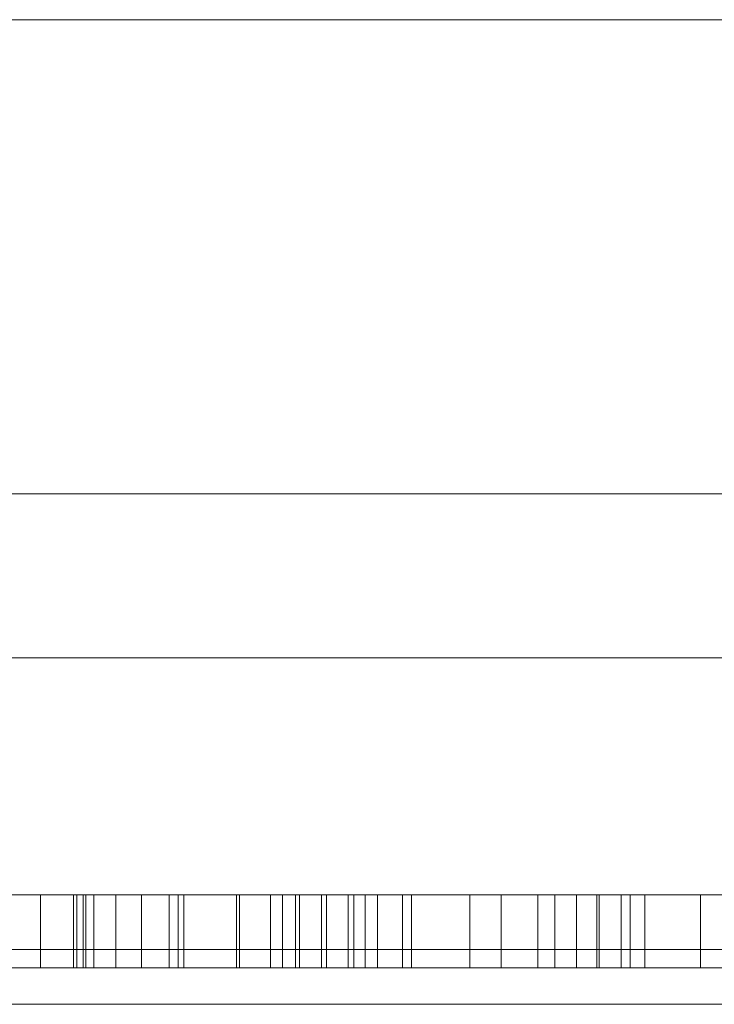
# Model space of a CAD drawing. Units: millimetres. Extents: x 27 to 583, y 26 to 396.
# Drawn here: x 453 to 455, y 275 to 278 of the extents above; entities that cross this region are included whole.
import ezdxf

# ---------------------------------------------------------------- set-up
doc = ezdxf.new("R2010")
doc.units = ezdxf.units.MM
doc.header["$LTSCALE"] = 0.5
doc.layers.add('10', color=7, linetype='Continuous', lineweight=9)

# ---------------------------------------------------------------- blocks, each defined once
blk = doc.blocks.new('*G62')
at = {"layer": '10', "color": 7, "linetype": 'Continuous', "lineweight": 9}
for p, q in [((458.7882, 277.5639), (450.5882, 277.5639)), ((464.5882, 276.2639), (447.1882, 276.2639)), ((466.8382, 275.8139), (448.1382, 275.8139)), ((465.5382, 275.1639), (449.5382, 275.1639)), ((452.6517, 275.1639), (452.6517, 274.9639)), ((452.7428, 275.1639), (452.7428, 274.9639)), ((452.7517, 275.1639), (452.7517, 274.9639)), ((452.7695, 275.1639), (452.7695, 274.9639)), ((452.7762, 275.1639), (452.7762, 274.9639)), ((452.7984, 275.1639), (452.7984, 274.9639)), ((452.8584, 275.1639), (452.8584, 274.9639)), ((452.9295, 275.1639), (452.9295, 274.9639)), ((453.005, 275.1639), (453.005, 274.9639)), ((453.0295, 275.1639), (453.0295, 274.9639)), ((453.045, 275.1639), (453.045, 274.9639)), ((453.1895, 275.1639), (453.1895, 274.9639)), ((453.1984, 275.1639), (453.1984, 274.9639)), ((453.2828, 275.1639), (453.2828, 274.9639)), ((453.3162, 275.1639), (453.3162, 274.9639)), ((453.3517, 275.1639), (453.3517, 274.9639)), ((453.3628, 275.1639), (453.3628, 274.9639)), ((453.4228, 275.1639), (453.4228, 274.9639)), ((453.4362, 275.1639), (453.4362, 274.9639)), ((453.4962, 275.1639), (453.4962, 274.9639)), ((453.5117, 275.1639), (453.5117, 274.9639)), ((453.5428, 275.1639), (453.5428, 274.9639)), ((453.5762, 275.1639), (453.5762, 274.9639)), ((453.645, 275.1639), (453.645, 274.9639)), ((453.6695, 275.1639), (453.6695, 274.9639)), ((453.8295, 275.1639), (453.8295, 274.9639)), ((453.9162, 275.1639), (453.9162, 274.9639)), ((454.0162, 275.1639), (454.0162, 274.9639)), ((454.0628, 275.1639), (454.0628, 274.9639)), ((454.1228, 275.1639), (454.1228, 274.9639)), ((454.1784, 275.1639), (454.1784, 274.9639)), ((454.185, 275.1639), (454.185, 274.9639)), ((454.245, 275.1639), (454.245, 274.9639)), ((454.2695, 275.1639), (454.2695, 274.9639)), ((454.3095, 275.1639), (454.3095, 274.9639)), ((454.4628, 275.1639), (454.4628, 274.9639)), ((476.0382, 275.0139), (439.0382, 275.0139)), ((452.6517, 275.0139), (452.5382, 275.0139)), ((452.7762, 275.0139), (452.6517, 275.0139)), ((452.7984, 275.0139), (452.7762, 275.0139)), ((452.9295, 275.0139), (452.7984, 275.0139)), ((453.0295, 275.0139), (452.9295, 275.0139)), ((453.1984, 275.0139), (453.0295, 275.0139)), ((453.3162, 275.0139), (453.1984, 275.0139)), ((453.3517, 275.0139), (453.3162, 275.0139)), ((453.5117, 275.0139), (453.3517, 275.0139)), ((453.5428, 275.0139), (453.5117, 275.0139)), ((453.645, 275.0139), (453.5428, 275.0139)), ((453.8295, 275.0139), (453.645, 275.0139)), ((453.9162, 275.0139), (453.8295, 275.0139)), ((454.0628, 275.0139), (453.9162, 275.0139)), ((454.245, 275.0139), (454.0628, 275.0139)), ((454.4628, 275.0139), (454.245, 275.0139)), ((454.5382, 275.0139), (454.4628, 275.0139)), ((452.4228, 274.9639), (452.7695, 274.9639)), ((452.7695, 274.9639), (452.7762, 274.9639)), ((452.7762, 274.9639), (452.9295, 274.9639)), ((453.005, 274.9639), (453.1895, 274.9639)), ((453.0295, 274.9639), (453.1895, 274.9639)), ((453.1895, 274.9639), (453.2828, 274.9639)), ((453.2828, 274.9639), (453.5762, 274.9639)), ((453.5762, 274.9639), (453.6695, 274.9639)), ((453.6695, 274.9639), (453.8295, 274.9639)), ((453.8295, 274.9639), (454.185, 274.9639)), ((453.8295, 274.9639), (454.185, 274.9639)), ((454.185, 274.9639), (454.245, 274.9639)), ((454.2695, 274.9639), (454.4628, 274.9639)), ((454.4628, 274.9639), (454.6162, 274.9639))]:
    blk.add_line(p, q, dxfattribs=at)
for points in [[(452.8584, 275.1639), (452.8525, 275.1639), (452.847, 275.1639), (452.8417, 275.1639), (452.8368, 275.1639), (452.8321, 275.1639), (452.8278, 275.1639), (452.8237, 275.1639), (452.82, 275.1639), (452.8165, 275.1639), (452.8134, 275.1639), (452.8105, 275.1639), (452.808, 275.1639), (452.8057, 275.1639), (452.8038, 275.1639), (452.8021, 275.1639), (452.8008, 275.1639), (452.7997, 275.1639), (452.799, 275.1639), (452.7985, 275.1639), (452.7984, 275.1639)], [(453.045, 275.1639), (453.0447, 275.1639), (453.0443, 275.1639), (453.0438, 275.1639), (453.0433, 275.1639), (453.0427, 275.1639), (453.042, 275.1639), (453.0413, 275.1639), (453.0406, 275.1639), (453.0398, 275.1639), (453.0389, 275.1639), (453.0381, 275.1639), (453.0372, 275.1639), (453.0363, 275.1639), (453.0354, 275.1639), (453.0345, 275.1639), (453.0336, 275.1639), (453.0327, 275.1639), (453.0318, 275.1639), (453.031, 275.1639), (453.0301, 275.1639), (453.0297, 275.1639), (453.0293, 275.1639), (453.0289, 275.1639), (453.0285, 275.1639), (453.0281, 275.1639), (453.0277, 275.1639), (453.0274, 275.1639), (453.027, 275.1639), (453.0266, 275.1639), (453.0263, 275.1639), (453.0259, 275.1639), (453.0256, 275.1639), (453.0252, 275.1639), (453.0249, 275.1639), (453.0246, 275.1639), (453.0242, 275.1639), (453.0239, 275.1639), (453.0236, 275.1639), (453.0232, 275.1639), (453.0229, 275.1639), (453.0226, 275.1639), (453.0223, 275.1639), (453.0219, 275.1639), (453.0216, 275.1639), (453.0213, 275.1639), (453.021, 275.1639), (453.0206, 275.1639), (453.0203, 275.1639), (453.02, 275.1639), (453.0196, 275.1639), (453.0193, 275.1639), (453.0189, 275.1639), (453.0186, 275.1639), (453.0182, 275.1639), (453.0179, 275.1639), (453.0175, 275.1639), (453.0171, 275.1639), (453.0167, 275.1639), (453.0163, 275.1639), (453.0159, 275.1639), (453.0155, 275.1639), (453.0151, 275.1639), (453.0146, 275.1639), (453.0142, 275.1639), (453.0137, 275.1639), (453.0133, 275.1639), (453.0128, 275.1639), (453.0124, 275.1639), (453.0119, 275.1639), (453.0115, 275.1639), (453.0111, 275.1639), (453.0106, 275.1639), (453.0102, 275.1639), (453.0098, 275.1639), (453.0094, 275.1639), (453.0091, 275.1639), (453.0087, 275.1639), (453.0084, 275.1639), (453.008, 275.1639), (453.0077, 275.1639), (453.0075, 275.1639), (453.0072, 275.1639), (453.007, 275.1639), (453.0068, 275.1639), (453.0065, 275.1639), (453.0064, 275.1639), (453.0062, 275.1639), (453.006, 275.1639), (453.0058, 275.1639), (453.0057, 275.1639), (453.0055, 275.1639), (453.0053, 275.1639), (453.0051, 275.1639), (453.0049, 275.1639), (453.0047, 275.1639), (453.0045, 275.1639), (453.0043, 275.1639), (453.0041, 275.1639), (453.0038, 275.1639), (453.0035, 275.1639), (453.0032, 275.1639), (453.0029, 275.1639), (453.0025, 275.1639), (453.0022, 275.1639), (453.0018, 275.1639), (453.0014, 275.1639), (453.0009, 275.1639), (453.0005, 275.1639), (453.0001, 275.1639), (452.9996, 275.1639), (452.9992, 275.1639), (452.9987, 275.1639), (452.9983, 275.1639), (452.9978, 275.1639), (452.9973, 275.1639), (452.9969, 275.1639), (452.9964, 275.1639), (452.996, 275.1639), (452.9956, 275.1639), (452.9951, 275.1639), (452.9947, 275.1639), (452.9943, 275.1639), (452.994, 275.1639), (452.9936, 275.1639), (452.9932, 275.1639), (452.9929, 275.1639), (452.9925, 275.1639), (452.9922, 275.1639), (452.9918, 275.1639), (452.9915, 275.1639), (452.9912, 275.1639), (452.9909, 275.1639), (452.9906, 275.1639), (452.9903, 275.1639), (452.99, 275.1639), (452.9897, 275.1639), (452.9894, 275.1639), (452.9891, 275.1639), (452.9888, 275.1639), (452.9885, 275.1639), (452.9882, 275.1639), (452.9879, 275.1639), (452.9876, 275.1639), (452.9873, 275.1639), (452.987, 275.1639), (452.9867, 275.1639), (452.9864, 275.1639), (452.986, 275.1639), (452.9857, 275.1639), (452.9854, 275.1639), (452.9851, 275.1639), (452.9847, 275.1639), (452.9844, 275.1639), (452.984, 275.1639), (452.9837, 275.1639), (452.9833, 275.1639), (452.983, 275.1639), (452.9826, 275.1639), (452.9822, 275.1639), (452.9818, 275.1639), (452.9814, 275.1639), (452.981, 275.1639), (452.9806, 275.1639), (452.9801, 275.1639), (452.9797, 275.1639), (452.9793, 275.1639), (452.9788, 275.1639), (452.9784, 275.1639), (452.978, 275.1639), (452.9776, 275.1639), (452.9771, 275.1639), (452.9767, 275.1639), (452.9763, 275.1639), (452.9759, 275.1639), (452.9755, 275.1639), (452.9752, 275.1639), (452.9748, 275.1639), (452.9745, 275.1639), (452.9741, 275.1639), (452.9738, 275.1639), (452.9734, 275.1639), (452.973, 275.1639), (452.9726, 275.1639), (452.9723, 275.1639), (452.972, 275.1639), (452.9717, 275.1639), (452.9714, 275.1639), (452.9712, 275.1639), (452.9709, 275.1639), (452.9707, 275.1639), (452.9704, 275.1639), (452.9701, 275.1639), (452.9698, 275.1639), (452.9695, 275.1639), (452.9692, 275.1639), (452.9688, 275.1639), (452.9684, 275.1639), (452.968, 275.1639), (452.9675, 275.1639), (452.967, 275.1639), (452.9665, 275.1639), (452.9659, 275.1639), (452.9654, 275.1639), (452.9648, 275.1639), (452.9642, 275.1639), (452.9637, 275.1639), (452.9632, 275.1639), (452.9626, 275.1639), (452.9621, 275.1639), (452.9615, 275.1639), (452.961, 275.1639), (452.9605, 275.1639), (452.9599, 275.1639), (452.9594, 275.1639), (452.9589, 275.1639), (452.9584, 275.1639), (452.9579, 275.1639), (452.9574, 275.1639), (452.9569, 275.1639), (452.9565, 275.1639), (452.9562, 275.1639), (452.9559, 275.1639), (452.9556, 275.1639), (452.9553, 275.1639), (452.955, 275.1639), (452.9547, 275.1639), (452.9544, 275.1639), (452.9541, 275.1639), (452.9538, 275.1639), (452.9535, 275.1639), (452.9532, 275.1639), (452.9529, 275.1639), (452.9526, 275.1639), (452.9523, 275.1639), (452.952, 275.1639), (452.9517, 275.1639), (452.9513, 275.1639), (452.951, 275.1639), (452.9507, 275.1639), (452.9504, 275.1639), (452.9497, 275.1639), (452.949, 275.1639), (452.9482, 275.1639), (452.9475, 275.1639), (452.9468, 275.1639), (452.946, 275.1639), (452.9453, 275.1639), (452.9446, 275.1639), (452.9439, 275.1639), (452.9432, 275.1639), (452.9425, 275.1639), (452.9418, 275.1639), (452.9412, 275.1639), (452.9407, 275.1639), (452.9401, 275.1639), (452.9397, 275.1639), (452.9393, 275.1639), (452.9389, 275.1639), (452.9386, 275.1639), (452.9384, 275.1639), (452.9382, 275.1639), (452.9379, 275.1639), (452.9375, 275.1639), (452.9371, 275.1639), (452.9366, 275.1639), (452.9361, 275.1639), (452.9355, 275.1639), (452.9349, 275.1639), (452.9342, 275.1639), (452.9336, 275.1639), (452.9329, 275.1639), (452.9322, 275.1639), (452.9315, 275.1639), (452.9308, 275.1639), (452.9301, 275.1639), (452.9294, 275.1639), (452.9288, 275.1639), (452.9281, 275.1639), (452.9275, 275.1639), (452.9269, 275.1639), (452.9262, 275.1639), (452.9255, 275.1639), (452.9248, 275.1639), (452.9241, 275.1639), (452.9233, 275.1639), (452.9226, 275.1639), (452.9219, 275.1639), (452.9212, 275.1639), (452.9204, 275.1639), (452.9197, 275.1639), (452.9189, 275.1639), (452.9182, 275.1639), (452.9174, 275.1639), (452.9167, 275.1639), (452.9159, 275.1639), (452.9151, 275.1639), (452.9144, 275.1639), (452.9136, 275.1639), (452.9128, 275.1639), (452.912, 275.1639), (452.9116, 275.1639), (452.9112, 275.1639), (452.9108, 275.1639), (452.9105, 275.1639), (452.9102, 275.1639), (452.9099, 275.1639), (452.9097, 275.1639), (452.9095, 275.1639), (452.9093, 275.1639), (452.9091, 275.1639), (452.9089, 275.1639), (452.9087, 275.1639), (452.9085, 275.1639), (452.9083, 275.1639), (452.9081, 275.1639), (452.9079, 275.1639), (452.9076, 275.1639), (452.9073, 275.1639), (452.907, 275.1639), (452.9067, 275.1639), (452.9064, 275.1639), (452.9062, 275.1639), (452.9059, 275.1639), (452.9056, 275.1639), (452.9053, 275.1639), (452.9049, 275.1639), (452.9046, 275.1639), (452.9043, 275.1639), (452.9039, 275.1639), (452.9036, 275.1639), (452.9032, 275.1639), (452.9029, 275.1639), (452.9025, 275.1639), (452.9022, 275.1639), (452.9018, 275.1639), (452.9015, 275.1639), (452.9011, 275.1639), (452.9008, 275.1639), (452.9005, 275.1639), (452.9002, 275.1639), (452.8999, 275.1639), (452.8996, 275.1639), (452.8993, 275.1639), (452.899, 275.1639), (452.8987, 275.1639), (452.8985, 275.1639), (452.8982, 275.1639), (452.8979, 275.1639), (452.8977, 275.1639), (452.8974, 275.1639), (452.8972, 275.1639), (452.897, 275.1639), (452.8967, 275.1639), (452.8965, 275.1639), (452.8962, 275.1639), (452.896, 275.1639), (452.8958, 275.1639), (452.8955, 275.1639), (452.8953, 275.1639), (452.895, 275.1639), (452.8931, 275.1639), (452.8911, 275.1639), (452.8891, 275.1639), (452.8872, 275.1639), (452.8853, 275.1639), (452.8834, 275.1639), (452.8815, 275.1639), (452.8796, 275.1639), (452.8777, 275.1639), (452.8759, 275.1639), (452.8741, 275.1639), (452.8723, 275.1639), (452.8705, 275.1639), (452.8687, 275.1639), (452.8669, 275.1639), (452.8652, 275.1639), (452.8635, 275.1639), (452.8617, 275.1639), (452.8601, 275.1639), (452.8584, 275.1639)], [(454.1228, 275.1639), (454.117, 275.1639), (454.1114, 275.1639), (454.1062, 275.1639), (454.1012, 275.1639), (454.0966, 275.1639), (454.0922, 275.1639), (454.0882, 275.1639), (454.0844, 275.1639), (454.081, 275.1639), (454.0778, 275.1639), (454.075, 275.1639), (454.0724, 275.1639), (454.0702, 275.1639), (454.0682, 275.1639), (454.0666, 275.1639), (454.0652, 275.1639), (454.0642, 275.1639), (454.0634, 275.1639), (454.063, 275.1639), (454.0628, 275.1639)], [(454.3095, 275.1639), (454.3092, 275.1639), (454.3088, 275.1639), (454.3083, 275.1639), (454.3078, 275.1639), (454.3071, 275.1639), (454.3065, 275.1639), (454.3058, 275.1639), (454.305, 275.1639), (454.3042, 275.1639), (454.3034, 275.1639), (454.3026, 275.1639), (454.3017, 275.1639), (454.3008, 275.1639), (454.2999, 275.1639), (454.299, 275.1639), (454.2981, 275.1639), (454.2972, 275.1639), (454.2963, 275.1639), (454.2954, 275.1639), (454.2946, 275.1639), (454.2942, 275.1639), (454.2938, 275.1639), (454.2934, 275.1639), (454.293, 275.1639), (454.2926, 275.1639), (454.2922, 275.1639), (454.2918, 275.1639), (454.2915, 275.1639), (454.2911, 275.1639), (454.2908, 275.1639), (454.2904, 275.1639), (454.29, 275.1639), (454.2897, 275.1639), (454.2894, 275.1639), (454.289, 275.1639), (454.2887, 275.1639), (454.2884, 275.1639), (454.288, 275.1639), (454.2877, 275.1639), (454.2874, 275.1639), (454.287, 275.1639), (454.2867, 275.1639), (454.2864, 275.1639), (454.2861, 275.1639), (454.2858, 275.1639), (454.2854, 275.1639), (454.2851, 275.1639), (454.2848, 275.1639), (454.2844, 275.1639), (454.2841, 275.1639), (454.2838, 275.1639), (454.2834, 275.1639), (454.2831, 275.1639), (454.2827, 275.1639), (454.2823, 275.1639), (454.282, 275.1639), (454.2816, 275.1639), (454.2812, 275.1639), (454.2808, 275.1639), (454.2804, 275.1639), (454.28, 275.1639), (454.2795, 275.1639), (454.2791, 275.1639), (454.2787, 275.1639), (454.2782, 275.1639), (454.2778, 275.1639), (454.2773, 275.1639), (454.2769, 275.1639), (454.2764, 275.1639), (454.276, 275.1639), (454.2755, 275.1639), (454.2751, 275.1639), (454.2747, 275.1639), (454.2743, 275.1639), (454.2739, 275.1639), (454.2735, 275.1639), (454.2732, 275.1639), (454.2728, 275.1639), (454.2725, 275.1639), (454.2722, 275.1639), (454.2719, 275.1639), (454.2717, 275.1639), (454.2714, 275.1639), (454.2712, 275.1639), (454.271, 275.1639), (454.2708, 275.1639), (454.2706, 275.1639), (454.2705, 275.1639), (454.2703, 275.1639), (454.2701, 275.1639), (454.2699, 275.1639), (454.2698, 275.1639), (454.2696, 275.1639), (454.2694, 275.1639), (454.2692, 275.1639), (454.269, 275.1639), (454.2688, 275.1639), (454.2685, 275.1639), (454.2683, 275.1639), (454.268, 275.1639), (454.2677, 275.1639), (454.2673, 275.1639), (454.267, 275.1639), (454.2666, 275.1639), (454.2662, 275.1639), (454.2658, 275.1639), (454.2654, 275.1639), (454.265, 275.1639), (454.2645, 275.1639), (454.2641, 275.1639), (454.2636, 275.1639), (454.2632, 275.1639), (454.2627, 275.1639), (454.2623, 275.1639), (454.2618, 275.1639), (454.2614, 275.1639), (454.2609, 275.1639), (454.2605, 275.1639), (454.26, 275.1639), (454.2596, 275.1639), (454.2592, 275.1639), (454.2588, 275.1639), (454.2584, 275.1639), (454.258, 275.1639), (454.2577, 275.1639), (454.2573, 275.1639), (454.257, 275.1639), (454.2566, 275.1639), (454.2563, 275.1639), (454.256, 275.1639), (454.2557, 275.1639), (454.2554, 275.1639), (454.255, 275.1639), (454.2547, 275.1639), (454.2544, 275.1639), (454.2541, 275.1639), (454.2538, 275.1639), (454.2535, 275.1639), (454.2532, 275.1639), (454.2529, 275.1639), (454.2527, 275.1639), (454.2524, 275.1639), (454.2521, 275.1639), (454.2518, 275.1639), (454.2514, 275.1639), (454.2511, 275.1639), (454.2508, 275.1639), (454.2505, 275.1639), (454.2502, 275.1639), (454.2499, 275.1639), (454.2495, 275.1639), (454.2492, 275.1639), (454.2489, 275.1639), (454.2485, 275.1639), (454.2482, 275.1639), (454.2478, 275.1639), (454.2474, 275.1639), (454.247, 275.1639), (454.2467, 275.1639), (454.2463, 275.1639), (454.2459, 275.1639), (454.2454, 275.1639), (454.245, 275.1639), (454.2446, 275.1639), (454.2442, 275.1639), (454.2437, 275.1639), (454.2433, 275.1639), (454.2429, 275.1639), (454.2425, 275.1639), (454.242, 275.1639), (454.2416, 275.1639), (454.2412, 275.1639), (454.2408, 275.1639), (454.2404, 275.1639), (454.24, 275.1639), (454.2396, 275.1639), (454.2393, 275.1639), (454.2389, 275.1639), (454.2386, 275.1639), (454.2383, 275.1639), (454.2379, 275.1639), (454.2375, 275.1639), (454.2371, 275.1639), (454.2368, 275.1639), (454.2365, 275.1639), (454.2362, 275.1639), (454.2359, 275.1639), (454.2357, 275.1639), (454.2354, 275.1639), (454.2351, 275.1639), (454.2349, 275.1639), (454.2346, 275.1639), (454.2343, 275.1639), (454.234, 275.1639), (454.2337, 275.1639), (454.2333, 275.1639), (454.2329, 275.1639), (454.2325, 275.1639), (454.232, 275.1639), (454.2315, 275.1639), (454.2309, 275.1639), (454.2304, 275.1639), (454.2298, 275.1639), (454.2293, 275.1639), (454.2287, 275.1639), (454.2282, 275.1639), (454.2276, 275.1639), (454.2271, 275.1639), (454.2265, 275.1639), (454.226, 275.1639), (454.2255, 275.1639), (454.2249, 275.1639), (454.2244, 275.1639), (454.2239, 275.1639), (454.2234, 275.1639), (454.2229, 275.1639), (454.2224, 275.1639), (454.2219, 275.1639), (454.2214, 275.1639), (454.2209, 275.1639), (454.2206, 275.1639), (454.2203, 275.1639), (454.22, 275.1639), (454.2197, 275.1639), (454.2194, 275.1639), (454.2191, 275.1639), (454.2188, 275.1639), (454.2185, 275.1639), (454.2182, 275.1639), (454.2179, 275.1639), (454.2176, 275.1639), (454.2173, 275.1639), (454.217, 275.1639), (454.2167, 275.1639), (454.2164, 275.1639), (454.2161, 275.1639), (454.2158, 275.1639), (454.2155, 275.1639), (454.2152, 275.1639), (454.2148, 275.1639), (454.2141, 275.1639), (454.2134, 275.1639), (454.2127, 275.1639), (454.212, 275.1639), (454.2112, 275.1639), (454.2105, 275.1639), (454.2098, 275.1639), (454.209, 275.1639), (454.2083, 275.1639), (454.2076, 275.1639), (454.2069, 275.1639), (454.2063, 275.1639), (454.2057, 275.1639), (454.2051, 275.1639), (454.2046, 275.1639), (454.2041, 275.1639), (454.2037, 275.1639), (454.2034, 275.1639), (454.2031, 275.1639), (454.2028, 275.1639), (454.2026, 275.1639), (454.2023, 275.1639), (454.202, 275.1639), (454.2015, 275.1639), (454.2011, 275.1639), (454.2005, 275.1639), (454.2, 275.1639), (454.1994, 275.1639), (454.1987, 275.1639), (454.1981, 275.1639), (454.1974, 275.1639), (454.1967, 275.1639), (454.196, 275.1639), (454.1953, 275.1639), (454.1946, 275.1639), (454.1939, 275.1639), (454.1932, 275.1639), (454.1926, 275.1639), (454.192, 275.1639), (454.1914, 275.1639), (454.1907, 275.1639), (454.19, 275.1639), (454.1893, 275.1639), (454.1885, 275.1639), (454.1878, 275.1639), (454.1871, 275.1639), (454.1864, 275.1639), (454.1856, 275.1639), (454.1849, 275.1639), (454.1841, 275.1639), (454.1834, 275.1639), (454.1826, 275.1639), (454.1819, 275.1639), (454.1811, 275.1639), (454.1804, 275.1639), (454.1796, 275.1639), (454.1788, 275.1639), (454.178, 275.1639), (454.1773, 275.1639), (454.1765, 275.1639), (454.176, 275.1639), (454.1756, 275.1639), (454.1753, 275.1639), (454.175, 275.1639), (454.1747, 275.1639), (454.1744, 275.1639), (454.1742, 275.1639), (454.1739, 275.1639), (454.1737, 275.1639), (454.1735, 275.1639), (454.1734, 275.1639), (454.1732, 275.1639), (454.173, 275.1639), (454.1728, 275.1639), (454.1726, 275.1639), (454.1723, 275.1639), (454.1721, 275.1639), (454.1718, 275.1639), (454.1715, 275.1639), (454.1711, 275.1639), (454.1709, 275.1639), (454.1706, 275.1639), (454.1703, 275.1639), (454.17, 275.1639), (454.1697, 275.1639), (454.1694, 275.1639), (454.1691, 275.1639), (454.1688, 275.1639), (454.1684, 275.1639), (454.1681, 275.1639), (454.1677, 275.1639), (454.1674, 275.1639), (454.167, 275.1639), (454.1667, 275.1639), (454.1663, 275.1639), (454.166, 275.1639), (454.1656, 275.1639), (454.1653, 275.1639), (454.165, 275.1639), (454.1646, 275.1639), (454.1643, 275.1639), (454.164, 275.1639), (454.1637, 275.1639), (454.1635, 275.1639), (454.1632, 275.1639), (454.1629, 275.1639), (454.1627, 275.1639), (454.1624, 275.1639), (454.1622, 275.1639), (454.1619, 275.1639), (454.1617, 275.1639), (454.1614, 275.1639), (454.1612, 275.1639), (454.161, 275.1639), (454.1607, 275.1639), (454.1605, 275.1639), (454.1602, 275.1639), (454.16, 275.1639), (454.1598, 275.1639), (454.1595, 275.1639), (454.1575, 275.1639), (454.1556, 275.1639), (454.1536, 275.1639), (454.1517, 275.1639), (454.1497, 275.1639), (454.1478, 275.1639), (454.1459, 275.1639), (454.1441, 275.1639), (454.1422, 275.1639), (454.1404, 275.1639), (454.1385, 275.1639), (454.1367, 275.1639), (454.1349, 275.1639), (454.1332, 275.1639), (454.1314, 275.1639), (454.1296, 275.1639), (454.1279, 275.1639), (454.1262, 275.1639), (454.1245, 275.1639), (454.1228, 275.1639)], [(452.6517, 274.9639), (452.652, 274.9639), (452.6527, 274.9639), (452.654, 274.9639), (452.6557, 274.9639), (452.658, 274.9639), (452.6607, 274.9639), (452.664, 274.9639), (452.6677, 274.9639), (452.672, 274.9639), (452.6767, 274.9639), (452.682, 274.9639), (452.6877, 274.9639), (452.694, 274.9639), (452.7007, 274.9639), (452.708, 274.9639), (452.7157, 274.9639), (452.724, 274.9639), (452.7327, 274.9639), (452.742, 274.9639), (452.7517, 274.9639)], [(452.7517, 274.9639), (452.7541, 274.9639), (452.7564, 274.9639), (452.7588, 274.9639), (452.7612, 274.9639), (452.7636, 274.9639), (452.766, 274.9639), (452.7685, 274.9639), (452.771, 274.9639), (452.7735, 274.9639), (452.776, 274.9639), (452.7785, 274.9639), (452.781, 274.9639), (452.7836, 274.9639), (452.7862, 274.9639), (452.7888, 274.9639), (452.7914, 274.9639), (452.794, 274.9639), (452.7967, 274.9639), (452.7993, 274.9639), (452.802, 274.9639), (452.8023, 274.9639), (452.8027, 274.9639), (452.803, 274.9639), (452.8033, 274.9639), (452.8037, 274.9639), (452.804, 274.9639), (452.8044, 274.9639), (452.8047, 274.9639), (452.8051, 274.9639), (452.8054, 274.9639), (452.8058, 274.9639), (452.8062, 274.9639), (452.8066, 274.9639), (452.8069, 274.9639), (452.8073, 274.9639), (452.8077, 274.9639), (452.8081, 274.9639), (452.8086, 274.9639), (452.809, 274.9639), (452.8094, 274.9639), (452.8099, 274.9639), (452.8103, 274.9639), (452.8108, 274.9639), (452.8112, 274.9639), (452.8117, 274.9639), (452.8122, 274.9639), (452.8126, 274.9639), (452.8131, 274.9639), (452.8136, 274.9639), (452.814, 274.9639), (452.8145, 274.9639), (452.8149, 274.9639), (452.8154, 274.9639), (452.8158, 274.9639), (452.8162, 274.9639), (452.8166, 274.9639), (452.817, 274.9639), (452.8174, 274.9639), (452.8177, 274.9639), (452.818, 274.9639), (452.8183, 274.9639), (452.8186, 274.9639), (452.8189, 274.9639), (452.8191, 274.9639), (452.8193, 274.9639), (452.8196, 274.9639), (452.8198, 274.9639), (452.82, 274.9639), (452.8202, 274.9639), (452.8204, 274.9639), (452.8206, 274.9639), (452.8208, 274.9639), (452.821, 274.9639), (452.8212, 274.9639), (452.8214, 274.9639), (452.8216, 274.9639), (452.8219, 274.9639), (452.8221, 274.9639), (452.8224, 274.9639), (452.8227, 274.9639), (452.823, 274.9639), (452.8234, 274.9639), (452.8237, 274.9639), (452.8241, 274.9639), (452.8245, 274.9639), (452.8249, 274.9639), (452.8253, 274.9639), (452.8258, 274.9639), (452.8262, 274.9639), (452.8266, 274.9639), (452.8271, 274.9639), (452.8276, 274.9639), (452.828, 274.9639), (452.8285, 274.9639), (452.8289, 274.9639), (452.8294, 274.9639), (452.8298, 274.9639), (452.8303, 274.9639), (452.8307, 274.9639), (452.8312, 274.9639), (452.8316, 274.9639), (452.832, 274.9639), (452.8324, 274.9639), (452.8328, 274.9639), (452.8332, 274.9639), (452.8336, 274.9639), (452.8339, 274.9639), (452.8343, 274.9639), (452.8347, 274.9639), (452.835, 274.9639), (452.8354, 274.9639), (452.8357, 274.9639), (452.8361, 274.9639), (452.8364, 274.9639), (452.8368, 274.9639), (452.8371, 274.9639), (452.8374, 274.9639), (452.8378, 274.9639), (452.8381, 274.9639), (452.8385, 274.9639), (452.8388, 274.9639), (452.8392, 274.9639), (452.8395, 274.9639), (452.8399, 274.9639), (452.8402, 274.9639), (452.8406, 274.9639), (452.8409, 274.9639), (452.8413, 274.9639), (452.8417, 274.9639), (452.842, 274.9639), (452.8424, 274.9639), (452.8428, 274.9639), (452.8432, 274.9639), (452.8436, 274.9639), (452.844, 274.9639), (452.8444, 274.9639), (452.8448, 274.9639), (452.8452, 274.9639), (452.8456, 274.9639), (452.8461, 274.9639), (452.847, 274.9639), (452.8479, 274.9639), (452.8488, 274.9639), (452.8497, 274.9639), (452.8507, 274.9639), (452.8516, 274.9639), (452.8525, 274.9639), (452.8535, 274.9639), (452.8544, 274.9639), (452.8553, 274.9639), (452.8561, 274.9639), (452.8569, 274.9639), (452.8577, 274.9639), (452.8585, 274.9639), (452.8592, 274.9639), (452.8598, 274.9639), (452.8604, 274.9639), (452.8609, 274.9639), (452.8613, 274.9639), (452.8617, 274.9639), (452.8621, 274.9639), (452.8625, 274.9639), (452.8631, 274.9639), (452.8637, 274.9639), (452.8644, 274.9639), (452.8651, 274.9639), (452.8659, 274.9639), (452.8667, 274.9639), (452.8676, 274.9639), (452.8685, 274.9639), (452.8695, 274.9639), (452.8704, 274.9639), (452.8714, 274.9639), (452.8724, 274.9639), (452.8733, 274.9639), (452.8743, 274.9639), (452.8752, 274.9639), (452.8761, 274.9639), (452.877, 274.9639), (452.8778, 274.9639), (452.8784, 274.9639), (452.8791, 274.9639), (452.8797, 274.9639), (452.8803, 274.9639), (452.8809, 274.9639), (452.8815, 274.9639), (452.8821, 274.9639), (452.8828, 274.9639), (452.8834, 274.9639), (452.884, 274.9639), (452.8846, 274.9639), (452.8852, 274.9639), (452.8859, 274.9639), (452.8865, 274.9639), (452.8871, 274.9639), (452.8877, 274.9639), (452.8884, 274.9639), (452.889, 274.9639), (452.8896, 274.9639), (452.8902, 274.9639), (452.8909, 274.9639), (452.8916, 274.9639), (452.8923, 274.9639), (452.893, 274.9639), (452.8937, 274.9639), (452.8945, 274.9639), (452.8952, 274.9639), (452.896, 274.9639), (452.8968, 274.9639), (452.8976, 274.9639), (452.8983, 274.9639), (452.8991, 274.9639), (452.8998, 274.9639), (452.9005, 274.9639), (452.9012, 274.9639), (452.9019, 274.9639), (452.9025, 274.9639), (452.9031, 274.9639), (452.9037, 274.9639), (452.9042, 274.9639), (452.9045, 274.9639), (452.9048, 274.9639), (452.9051, 274.9639), (452.9054, 274.9639), (452.9057, 274.9639), (452.9059, 274.9639), (452.9062, 274.9639), (452.9064, 274.9639), (452.9066, 274.9639), (452.9069, 274.9639), (452.9071, 274.9639), (452.9074, 274.9639), (452.9076, 274.9639), (452.9079, 274.9639), (452.9082, 274.9639), (452.9085, 274.9639), (452.9088, 274.9639), (452.9091, 274.9639), (452.9094, 274.9639), (452.9098, 274.9639), (452.9102, 274.9639), (452.9107, 274.9639), (452.9111, 274.9639), (452.9116, 274.9639), (452.9121, 274.9639), (452.9126, 274.9639), (452.9131, 274.9639), (452.9136, 274.9639), (452.9142, 274.9639), (452.9147, 274.9639), (452.9153, 274.9639), (452.9159, 274.9639), (452.9164, 274.9639), (452.917, 274.9639), (452.9176, 274.9639), (452.9181, 274.9639), (452.9187, 274.9639), (452.9192, 274.9639), (452.9198, 274.9639), (452.9203, 274.9639), (452.9208, 274.9639), (452.9213, 274.9639), (452.9218, 274.9639), (452.9223, 274.9639), (452.9228, 274.9639), (452.9232, 274.9639), (452.9237, 274.9639), (452.9241, 274.9639), (452.9246, 274.9639), (452.925, 274.9639), (452.9254, 274.9639), (452.9258, 274.9639), (452.9262, 274.9639), (452.9266, 274.9639), (452.9271, 274.9639), (452.9275, 274.9639), (452.9279, 274.9639), (452.9283, 274.9639), (452.9287, 274.9639), (452.9291, 274.9639), (452.9295, 274.9639), (452.9299, 274.9639), (452.9303, 274.9639), (452.9307, 274.9639), (452.9311, 274.9639), (452.9316, 274.9639), (452.932, 274.9639), (452.9324, 274.9639), (452.9329, 274.9639), (452.9333, 274.9639), (452.9338, 274.9639), (452.9342, 274.9639), (452.9347, 274.9639), (452.9352, 274.9639), (452.9357, 274.9639), (452.9362, 274.9639), (452.9367, 274.9639), (452.9372, 274.9639), (452.9377, 274.9639), (452.9383, 274.9639), (452.9388, 274.9639), (452.9394, 274.9639), (452.9399, 274.9639), (452.9405, 274.9639), (452.9411, 274.9639), (452.9417, 274.9639), (452.9422, 274.9639), (452.9428, 274.9639), (452.9434, 274.9639), (452.944, 274.9639), (452.9445, 274.9639), (452.9451, 274.9639), (452.9457, 274.9639), (452.9462, 274.9639), (452.9467, 274.9639), (452.9472, 274.9639), (452.9477, 274.9639), (452.9482, 274.9639), (452.9486, 274.9639), (452.949, 274.9639), (452.9494, 274.9639), (452.9498, 274.9639), (452.9502, 274.9639), (452.9505, 274.9639), (452.9508, 274.9639), (452.9512, 274.9639), (452.9515, 274.9639), (452.9517, 274.9639), (452.952, 274.9639), (452.9523, 274.9639), (452.9526, 274.9639), (452.9529, 274.9639), (452.9531, 274.9639), (452.9534, 274.9639), (452.9537, 274.9639), (452.954, 274.9639), (452.9543, 274.9639), (452.9547, 274.9639), (452.955, 274.9639), (452.9554, 274.9639), (452.956, 274.9639), (452.9566, 274.9639), (452.9573, 274.9639), (452.958, 274.9639), (452.9587, 274.9639), (452.9595, 274.9639), (452.9603, 274.9639), (452.9611, 274.9639), (452.9619, 274.9639), (452.9627, 274.9639), (452.9636, 274.9639), (452.9644, 274.9639), (452.9653, 274.9639), (452.9661, 274.9639), (452.967, 274.9639), (452.9678, 274.9639), (452.9686, 274.9639), (452.9694, 274.9639), (452.9701, 274.9639), (452.9709, 274.9639), (452.9716, 274.9639), (452.9723, 274.9639), (452.973, 274.9639), (452.9737, 274.9639), (452.9745, 274.9639), (452.9752, 274.9639), (452.9759, 274.9639), (452.9766, 274.9639), (452.9773, 274.9639), (452.9781, 274.9639), (452.9788, 274.9639), (452.9795, 274.9639), (452.9802, 274.9639), (452.981, 274.9639), (452.9817, 274.9639), (452.9824, 274.9639), (452.9831, 274.9639), (452.9839, 274.9639), (452.9846, 274.9639), (452.9853, 274.9639), (452.9863, 274.9639), (452.9874, 274.9639), (452.9885, 274.9639), (452.9896, 274.9639), (452.9907, 274.9639), (452.9918, 274.9639), (452.993, 274.9639), (452.9942, 274.9639), (452.9953, 274.9639), (452.9964, 274.9639), (452.9975, 274.9639), (452.9986, 274.9639), (452.9996, 274.9639), (453.0006, 274.9639), (453.0015, 274.9639), (453.0024, 274.9639), (453.0032, 274.9639), (453.0039, 274.9639), (453.0045, 274.9639), (453.005, 274.9639)], [(453.9162, 274.9639), (453.9164, 274.9639), (453.9172, 274.9639), (453.9184, 274.9639), (453.9202, 274.9639), (453.9224, 274.9639), (453.9252, 274.9639), (453.9284, 274.9639), (453.9322, 274.9639), (453.9364, 274.9639), (453.9412, 274.9639), (453.9464, 274.9639), (453.9522, 274.9639), (453.9584, 274.9639), (453.9652, 274.9639), (453.9724, 274.9639), (453.9802, 274.9639), (453.9884, 274.9639), (453.9972, 274.9639), (454.0064, 274.9639), (454.0162, 274.9639)], [(454.0162, 274.9639), (454.0185, 274.9639), (454.0209, 274.9639), (454.0233, 274.9639), (454.0257, 274.9639), (454.0281, 274.9639), (454.0305, 274.9639), (454.033, 274.9639), (454.0354, 274.9639), (454.0379, 274.9639), (454.0404, 274.9639), (454.043, 274.9639), (454.0455, 274.9639), (454.0481, 274.9639), (454.0506, 274.9639), (454.0532, 274.9639), (454.0558, 274.9639), (454.0585, 274.9639), (454.0611, 274.9639), (454.0638, 274.9639), (454.0665, 274.9639), (454.0668, 274.9639), (454.0671, 274.9639), (454.0675, 274.9639), (454.0678, 274.9639), (454.0682, 274.9639), (454.0685, 274.9639), (454.0688, 274.9639), (454.0692, 274.9639), (454.0696, 274.9639), (454.0699, 274.9639), (454.0703, 274.9639), (454.0706, 274.9639), (454.071, 274.9639), (454.0714, 274.9639), (454.0718, 274.9639), (454.0722, 274.9639), (454.0726, 274.9639), (454.073, 274.9639), (454.0734, 274.9639), (454.0739, 274.9639), (454.0743, 274.9639), (454.0748, 274.9639), (454.0752, 274.9639), (454.0757, 274.9639), (454.0762, 274.9639), (454.0766, 274.9639), (454.0771, 274.9639), (454.0776, 274.9639), (454.078, 274.9639), (454.0785, 274.9639), (454.079, 274.9639), (454.0794, 274.9639), (454.0798, 274.9639), (454.0803, 274.9639), (454.0807, 274.9639), (454.0811, 274.9639), (454.0815, 274.9639), (454.0818, 274.9639), (454.0822, 274.9639), (454.0825, 274.9639), (454.0828, 274.9639), (454.0831, 274.9639), (454.0833, 274.9639), (454.0836, 274.9639), (454.0838, 274.9639), (454.084, 274.9639), (454.0842, 274.9639), (454.0844, 274.9639), (454.0846, 274.9639), (454.0848, 274.9639), (454.085, 274.9639), (454.0852, 274.9639), (454.0854, 274.9639), (454.0857, 274.9639), (454.0859, 274.9639), (454.0861, 274.9639), (454.0863, 274.9639), (454.0866, 274.9639), (454.0869, 274.9639), (454.0872, 274.9639), (454.0875, 274.9639), (454.0878, 274.9639), (454.0882, 274.9639), (454.0886, 274.9639), (454.089, 274.9639), (454.0894, 274.9639), (454.0898, 274.9639), (454.0902, 274.9639), (454.0907, 274.9639), (454.0911, 274.9639), (454.0916, 274.9639), (454.092, 274.9639), (454.0925, 274.9639), (454.0929, 274.9639), (454.0934, 274.9639), (454.0939, 274.9639), (454.0943, 274.9639), (454.0948, 274.9639), (454.0952, 274.9639), (454.0956, 274.9639), (454.0961, 274.9639), (454.0965, 274.9639), (454.0969, 274.9639), (454.0973, 274.9639), (454.0977, 274.9639), (454.098, 274.9639), (454.0984, 274.9639), (454.0988, 274.9639), (454.0991, 274.9639), (454.0995, 274.9639), (454.0999, 274.9639), (454.1002, 274.9639), (454.1005, 274.9639), (454.1009, 274.9639), (454.1012, 274.9639), (454.1016, 274.9639), (454.1019, 274.9639), (454.1023, 274.9639), (454.1026, 274.9639), (454.1029, 274.9639), (454.1033, 274.9639), (454.1036, 274.9639), (454.104, 274.9639), (454.1043, 274.9639), (454.1047, 274.9639), (454.105, 274.9639), (454.1054, 274.9639), (454.1058, 274.9639), (454.1061, 274.9639), (454.1065, 274.9639), (454.1069, 274.9639), (454.1073, 274.9639), (454.1077, 274.9639), (454.1081, 274.9639), (454.1085, 274.9639), (454.1089, 274.9639), (454.1093, 274.9639), (454.1097, 274.9639), (454.1101, 274.9639), (454.1105, 274.9639), (454.1114, 274.9639), (454.1123, 274.9639), (454.1132, 274.9639), (454.1142, 274.9639), (454.1151, 274.9639), (454.1161, 274.9639), (454.117, 274.9639), (454.1179, 274.9639), (454.1188, 274.9639), (454.1197, 274.9639), (454.1206, 274.9639), (454.1214, 274.9639), (454.1222, 274.9639), (454.1229, 274.9639), (454.1236, 274.9639), (454.1243, 274.9639), (454.1249, 274.9639), (454.1254, 274.9639), (454.1258, 274.9639), (454.1262, 274.9639), (454.1265, 274.9639), (454.127, 274.9639), (454.1275, 274.9639), (454.1282, 274.9639), (454.1288, 274.9639), (454.1296, 274.9639), (454.1304, 274.9639), (454.1312, 274.9639), (454.1321, 274.9639), (454.133, 274.9639), (454.1339, 274.9639), (454.1349, 274.9639), (454.1359, 274.9639), (454.1368, 274.9639), (454.1378, 274.9639), (454.1387, 274.9639), (454.1397, 274.9639), (454.1406, 274.9639), (454.1415, 274.9639), (454.1423, 274.9639), (454.1429, 274.9639), (454.1435, 274.9639), (454.1441, 274.9639), (454.1448, 274.9639), (454.1454, 274.9639), (454.146, 274.9639), (454.1466, 274.9639), (454.1472, 274.9639), (454.1479, 274.9639), (454.1485, 274.9639), (454.1491, 274.9639), (454.1497, 274.9639), (454.1503, 274.9639), (454.151, 274.9639), (454.1516, 274.9639), (454.1522, 274.9639), (454.1528, 274.9639), (454.1535, 274.9639), (454.1541, 274.9639), (454.1547, 274.9639), (454.1554, 274.9639), (454.156, 274.9639), (454.1567, 274.9639), (454.1574, 274.9639), (454.1582, 274.9639), (454.1589, 274.9639), (454.1597, 274.9639), (454.1605, 274.9639), (454.1613, 274.9639), (454.162, 274.9639), (454.1628, 274.9639), (454.1635, 274.9639), (454.1643, 274.9639), (454.165, 274.9639), (454.1657, 274.9639), (454.1664, 274.9639), (454.167, 274.9639), (454.1676, 274.9639), (454.1682, 274.9639), (454.1687, 274.9639), (454.169, 274.9639), (454.1693, 274.9639), (454.1696, 274.9639), (454.1699, 274.9639), (454.1701, 274.9639), (454.1704, 274.9639), (454.1706, 274.9639), (454.1709, 274.9639), (454.1711, 274.9639), (454.1713, 274.9639), (454.1716, 274.9639), (454.1718, 274.9639), (454.1721, 274.9639), (454.1724, 274.9639), (454.1726, 274.9639), (454.1729, 274.9639), (454.1732, 274.9639), (454.1736, 274.9639), (454.1739, 274.9639), (454.1743, 274.9639), (454.1747, 274.9639), (454.1751, 274.9639), (454.1756, 274.9639), (454.176, 274.9639), (454.1765, 274.9639), (454.177, 274.9639), (454.1776, 274.9639), (454.1781, 274.9639), (454.1786, 274.9639), (454.1792, 274.9639), (454.1798, 274.9639), (454.1803, 274.9639), (454.1809, 274.9639), (454.1815, 274.9639), (454.182, 274.9639), (454.1826, 274.9639), (454.1831, 274.9639), (454.1837, 274.9639), (454.1842, 274.9639), (454.1848, 274.9639), (454.1853, 274.9639), (454.1858, 274.9639), (454.1863, 274.9639), (454.1868, 274.9639), (454.1872, 274.9639), (454.1877, 274.9639), (454.1881, 274.9639), (454.1886, 274.9639), (454.189, 274.9639), (454.1894, 274.9639), (454.1899, 274.9639), (454.1903, 274.9639), (454.1907, 274.9639), (454.1911, 274.9639), (454.1915, 274.9639), (454.1919, 274.9639), (454.1923, 274.9639), (454.1927, 274.9639), (454.1931, 274.9639), (454.1935, 274.9639), (454.1939, 274.9639), (454.1944, 274.9639), (454.1948, 274.9639), (454.1952, 274.9639), (454.1956, 274.9639), (454.196, 274.9639), (454.1965, 274.9639), (454.1969, 274.9639), (454.1973, 274.9639), (454.1978, 274.9639), (454.1982, 274.9639), (454.1987, 274.9639), (454.1992, 274.9639), (454.1996, 274.9639), (454.2001, 274.9639), (454.2006, 274.9639), (454.2011, 274.9639), (454.2017, 274.9639), (454.2022, 274.9639), (454.2027, 274.9639), (454.2033, 274.9639), (454.2038, 274.9639), (454.2044, 274.9639), (454.205, 274.9639), (454.2056, 274.9639), (454.2061, 274.9639), (454.2067, 274.9639), (454.2073, 274.9639), (454.2079, 274.9639), (454.2085, 274.9639), (454.209, 274.9639), (454.2096, 274.9639), (454.2101, 274.9639), (454.2107, 274.9639), (454.2112, 274.9639), (454.2117, 274.9639), (454.2122, 274.9639), (454.2126, 274.9639), (454.2131, 274.9639), (454.2135, 274.9639), (454.2139, 274.9639), (454.2143, 274.9639), (454.2147, 274.9639), (454.215, 274.9639), (454.2153, 274.9639), (454.2156, 274.9639), (454.2159, 274.9639), (454.2162, 274.9639), (454.2165, 274.9639), (454.2168, 274.9639), (454.217, 274.9639), (454.2173, 274.9639), (454.2176, 274.9639), (454.2179, 274.9639), (454.2182, 274.9639), (454.2185, 274.9639), (454.2188, 274.9639), (454.2191, 274.9639), (454.2195, 274.9639), (454.2198, 274.9639), (454.2204, 274.9639), (454.2211, 274.9639), (454.2217, 274.9639), (454.2224, 274.9639), (454.2232, 274.9639), (454.2239, 274.9639), (454.2247, 274.9639), (454.2255, 274.9639), (454.2264, 274.9639), (454.2272, 274.9639), (454.228, 274.9639), (454.2289, 274.9639), (454.2297, 274.9639), (454.2306, 274.9639), (454.2314, 274.9639), (454.2322, 274.9639), (454.2331, 274.9639), (454.2338, 274.9639), (454.2346, 274.9639), (454.2353, 274.9639), (454.2361, 274.9639), (454.2368, 274.9639), (454.2375, 274.9639), (454.2382, 274.9639), (454.2389, 274.9639), (454.2396, 274.9639), (454.2404, 274.9639), (454.2411, 274.9639), (454.2418, 274.9639), (454.2425, 274.9639), (454.2433, 274.9639), (454.244, 274.9639), (454.2447, 274.9639), (454.2454, 274.9639), (454.2462, 274.9639), (454.2469, 274.9639), (454.2476, 274.9639), (454.2483, 274.9639), (454.2491, 274.9639), (454.2498, 274.9639), (454.2508, 274.9639), (454.2518, 274.9639), (454.2529, 274.9639), (454.254, 274.9639), (454.2552, 274.9639), (454.2563, 274.9639), (454.2575, 274.9639), (454.2586, 274.9639), (454.2598, 274.9639), (454.2609, 274.9639), (454.262, 274.9639), (454.2631, 274.9639), (454.2641, 274.9639), (454.2651, 274.9639), (454.266, 274.9639), (454.2669, 274.9639), (454.2676, 274.9639), (454.2684, 274.9639), (454.269, 274.9639), (454.2695, 274.9639)], [(464.4882, 274.8639), (435.6882, 274.8639)]]:
    blk.add_lwpolyline(points, dxfattribs=at)

msp = doc.modelspace()

# ---------------------------------------------------------------- block references
msp.add_blockref('*G62', (0, 0))

doc.saveas('drawing.dxf')
